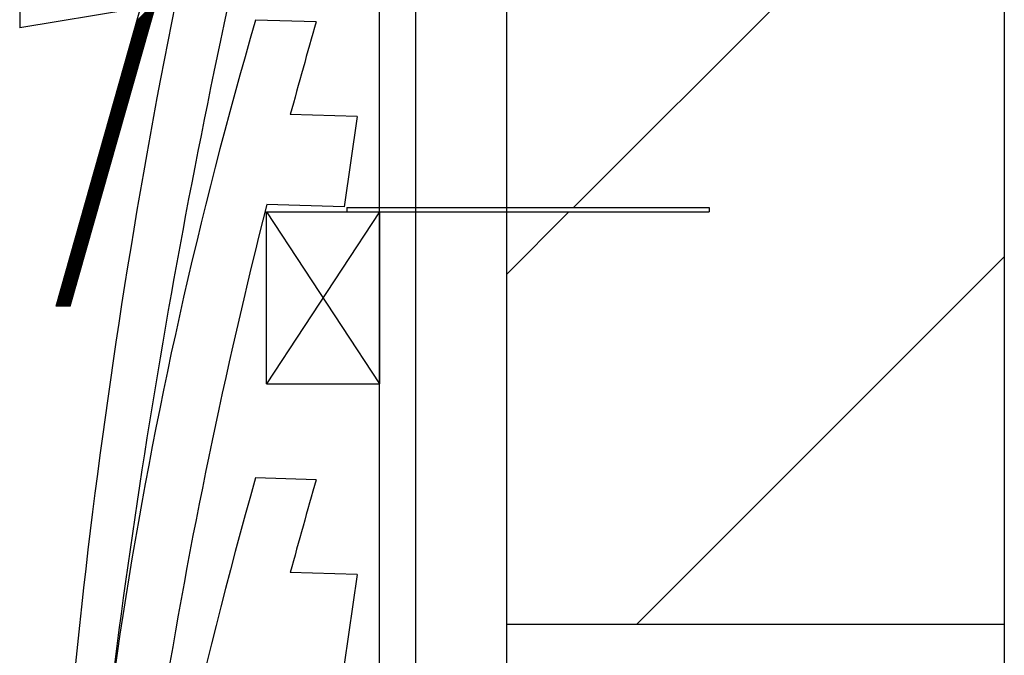
# Model space of a CAD drawing. Extents: x -558 to 323, y -240 to 932.
# Drawn here: x -108 to 110, y 473 to 614 of the extents above; entities that cross this region are included whole.
import ezdxf

# ---------------------------------------------------------------- set-up
doc = ezdxf.new("R2010")
doc.units = 0
doc.header["$LTSCALE"] = 10
doc.header["$MEASUREMENT"] = 0
doc.layers.get('0').update_dxf_attribs({"linetype": 'CONTINUOUS'})
for name, color, linetype in [('DETAIL', 2, 'CONTINUOUS'), ('FLASHING', 6, 'CONTINUOUS'), ('STRUCTURAL', 1, 'CONTINUOUS'), ('TEXT', 3, 'CONTINUOUS'), ('UNDERLAY', 4, 'CONTINUOUS')]:
    doc.layers.add(name, color=color, linetype=linetype)

# ---------------------------------------------------------------- blocks, each defined once
blk = doc.blocks.new('_CLOSED')
at = {"color": 0, "linetype": 'ByBlock'}
for p, q in [((-1, 0.1667), (0, 0)), ((-1, 0.1667), (-1, -0.1667)), ((0, 0), (-1, -0.1667)), ((0, 0), (-1, 0))]:
    blk.add_line(p, q, dxfattribs=at)

msp = doc.modelspace()

# ---------------------------------------------------------------- linework, layer by layer
at = {"layer": 'DETAIL', "color": 2}
for p, q in [((-42.01, 613.2), (-55.4, 613.59)), ((-32.99, 592.26), (-47.74, 592.69)), ((-32.99, 592.26), (-35.83, 572.33)), ((-35.83, 572.33), (-52.93, 572.83)), ((-28, 571.17), (-53, 533.17)), ((-53, 571.17), (-28, 533.17)), ((-53, 571.17), (-28, 571.17)), ((-53, 571.17), (-28, 571.17)), ((-53, 533.17), (-53, 571.17)), ((-28, 571.17), (-28, 533.17)), ((-28, 571.17), (-28, 533.17)), ((-53, 533.17), (-28, 533.17)), ((-42.01, 511.98), (-55.4, 512.38)), ((-32.99, 491.04), (-47.74, 491.48)), ((-32.99, 491.04), (-35.83, 471.12))]:
    msp.add_line(p, q, dxfattribs=at)
for centre, radius, start, end in [((1433.46, 314.97), 1536.64, 165.67384, 175.73071), ((1654.25, 246.12), 1755.34, 166.54883, 174.01497), ((934.54, 323.98), 1031.43, 163.69268, 178.68259), ((1199.7, 255.55), 1292.19, 163.93218, 164.8762), ((1199.7, 255.55), 1292.19, 165.78626, 175.92074), ((1086.95, 188.81), 1187.29, 164.1852, 177.19899), ((1199.7, 154.34), 1292.19, 163.93218, 164.8762)]:
    msp.add_arc(centre, radius, start, end, dxfattribs=at)
at = {"layer": 'FLASHING', "linetype": 'Continuous'}
for p, q in [((-99.48, 550.33), (-56.49, 702)), ((-96.36, 550.33), (-54.22, 699)), ((-96.36, 550.33), (-99.48, 550.33))]:
    msp.add_line(p, q, dxfattribs=at)
at = {"layer": 'FLASHING', "lineweight": 0}
for p, q in [((-81.58, 613.47), (-77.23, 617.82)), ((-82.21, 611.25), (-77.86, 615.6)), ((-82.14, 611.5), (-77.79, 615.85)), ((-82.07, 611.75), (-77.72, 616.1)), ((-82, 611.99), (-77.65, 616.34)), ((-81.93, 612.24), (-77.58, 616.59)), ((-81.86, 612.49), (-77.51, 616.84)), ((-81.79, 612.73), (-77.44, 617.08)), ((-81.72, 612.98), (-77.37, 617.33)), ((-81.65, 613.23), (-77.3, 617.58)), ((-82.84, 609.03), (-78.49, 613.38)), ((-82.77, 609.28), (-78.42, 613.63)), ((-82.7, 609.53), (-78.35, 613.88)), ((-82.63, 609.77), (-78.28, 614.12)), ((-82.56, 610.02), (-78.21, 614.37)), ((-82.49, 610.27), (-78.14, 614.62)), ((-82.42, 610.51), (-78.07, 614.86)), ((-82.35, 610.76), (-78, 615.11)), ((-82.28, 611.01), (-77.93, 615.36)), ((-83.4, 607.06), (-79.05, 611.41)), ((-83.33, 607.3), (-78.98, 611.66)), ((-83.26, 607.55), (-78.91, 611.9)), ((-83.19, 607.8), (-78.84, 612.15)), ((-83.12, 608.04), (-78.77, 612.4)), ((-83.05, 608.29), (-78.7, 612.64)), ((-82.98, 608.54), (-78.63, 612.89)), ((-82.91, 608.78), (-78.56, 613.14)), ((-84.03, 604.84), (-79.68, 609.19)), ((-83.96, 605.08), (-79.61, 609.44)), ((-83.89, 605.33), (-79.54, 609.68)), ((-83.82, 605.58), (-79.47, 609.93)), ((-83.75, 605.82), (-79.4, 610.18)), ((-83.68, 606.07), (-79.33, 610.42)), ((-83.61, 606.32), (-79.26, 610.67)), ((-83.54, 606.56), (-79.19, 610.92)), ((-83.47, 606.81), (-79.12, 611.16)), ((-84.66, 602.62), (-80.31, 606.97)), ((-84.59, 602.86), (-80.24, 607.22)), ((-84.52, 603.11), (-80.17, 607.46)), ((-84.45, 603.36), (-80.1, 607.71)), ((-84.38, 603.6), (-80.03, 607.96)), ((-84.31, 603.85), (-79.96, 608.2)), ((-84.24, 604.1), (-79.89, 608.45)), ((-84.17, 604.34), (-79.82, 608.7)), ((-84.1, 604.59), (-79.75, 608.94)), ((-85.29, 600.4), (-80.94, 604.75)), ((-85.22, 600.64), (-80.87, 605)), ((-85.15, 600.89), (-80.8, 605.24)), ((-85.08, 601.14), (-80.73, 605.49)), ((-85.01, 601.38), (-80.66, 605.74)), ((-84.94, 601.63), (-80.59, 605.98)), ((-84.87, 601.88), (-80.52, 606.23)), ((-84.8, 602.12), (-80.45, 606.48)), ((-84.73, 602.37), (-80.38, 606.72)), ((-85.92, 598.18), (-81.57, 602.53)), ((-85.85, 598.42), (-81.5, 602.77)), ((-85.78, 598.67), (-81.43, 603.02)), ((-85.71, 598.92), (-81.36, 603.27)), ((-85.64, 599.16), (-81.29, 603.51)), ((-85.57, 599.41), (-81.22, 603.76)), ((-85.5, 599.66), (-81.15, 604.01)), ((-85.43, 599.9), (-81.08, 604.26)), ((-85.36, 600.15), (-81.01, 604.5)), ((-86.48, 596.2), (-82.13, 600.55)), ((-86.41, 596.45), (-82.06, 600.8)), ((-86.34, 596.7), (-81.99, 601.05)), ((-86.27, 596.94), (-81.92, 601.29)), ((-86.2, 597.19), (-81.85, 601.54)), ((-86.13, 597.44), (-81.78, 601.79)), ((-86.06, 597.68), (-81.71, 602.03)), ((-85.99, 597.93), (-81.64, 602.28)), ((-87.11, 593.98), (-82.75, 598.33)), ((-87.04, 594.23), (-82.68, 598.58)), ((-86.97, 594.48), (-82.62, 598.83)), ((-86.9, 594.72), (-82.55, 599.07)), ((-86.83, 594.97), (-82.48, 599.32)), ((-86.76, 595.22), (-82.41, 599.57)), ((-86.69, 595.46), (-82.34, 599.81)), ((-86.62, 595.71), (-82.27, 600.06)), ((-86.55, 595.96), (-82.2, 600.31)), ((-87.74, 591.76), (-83.38, 596.11)), ((-87.67, 592.01), (-83.31, 596.36)), ((-87.6, 592.26), (-83.24, 596.61)), ((-87.53, 592.5), (-83.17, 596.85)), ((-87.46, 592.75), (-83.1, 597.1)), ((-87.39, 593), (-83.03, 597.35)), ((-87.32, 593.24), (-82.96, 597.59)), ((-87.25, 593.49), (-82.89, 597.84)), ((-87.18, 593.74), (-82.82, 598.09)), ((-88.37, 589.54), (-84.01, 593.89)), ((-88.3, 589.79), (-83.94, 594.14)), ((-88.23, 590.03), (-83.87, 594.39)), ((-88.16, 590.28), (-83.8, 594.63)), ((-88.09, 590.53), (-83.73, 594.88)), ((-88.02, 590.77), (-83.66, 595.13)), ((-87.95, 591.02), (-83.59, 595.37)), ((-87.88, 591.27), (-83.52, 595.62)), ((-87.81, 591.52), (-83.45, 595.87)), ((-89, 587.32), (-84.64, 591.67)), ((-88.93, 587.57), (-84.57, 591.92)), ((-88.86, 587.81), (-84.5, 592.17)), ((-88.79, 588.06), (-84.43, 592.41)), ((-88.72, 588.31), (-84.36, 592.66)), ((-88.65, 588.55), (-84.29, 592.91)), ((-88.58, 588.8), (-84.22, 593.15)), ((-88.51, 589.05), (-84.15, 593.4)), ((-88.44, 589.29), (-84.08, 593.65)), ((-89.62, 585.1), (-85.27, 589.45)), ((-89.55, 585.35), (-85.2, 589.7)), ((-89.48, 585.59), (-85.13, 589.95)), ((-89.41, 585.84), (-85.06, 590.19)), ((-89.34, 586.09), (-84.99, 590.44)), ((-89.27, 586.33), (-84.92, 590.69)), ((-89.2, 586.58), (-84.85, 590.93)), ((-89.13, 586.83), (-84.78, 591.18)), ((-89.06, 587.07), (-84.71, 591.43)), ((-90.18, 583.13), (-85.83, 587.48)), ((-90.11, 583.37), (-85.76, 587.73)), ((-90.04, 583.62), (-85.69, 587.97)), ((-89.97, 583.87), (-85.62, 588.22)), ((-89.9, 584.11), (-85.55, 588.47)), ((-89.83, 584.36), (-85.48, 588.71)), ((-89.76, 584.61), (-85.41, 588.96)), ((-89.69, 584.85), (-85.34, 589.21)), ((-90.81, 580.91), (-86.46, 585.26)), ((-90.74, 581.15), (-86.39, 585.5)), ((-90.67, 581.4), (-86.32, 585.75)), ((-90.6, 581.65), (-86.25, 586)), ((-90.53, 581.89), (-86.18, 586.25)), ((-90.46, 582.14), (-86.11, 586.49)), ((-90.39, 582.39), (-86.04, 586.74)), ((-90.32, 582.63), (-85.97, 586.99)), ((-90.25, 582.88), (-85.9, 587.23)), ((-91.44, 578.69), (-87.09, 583.04)), ((-91.37, 578.93), (-87.02, 583.28)), ((-91.3, 579.18), (-86.95, 583.53)), ((-91.23, 579.43), (-86.88, 583.78)), ((-91.16, 579.67), (-86.81, 584.02)), ((-91.09, 579.92), (-86.74, 584.27)), ((-91.02, 580.17), (-86.67, 584.52)), ((-90.95, 580.41), (-86.6, 584.76)), ((-90.88, 580.66), (-86.53, 585.01)), ((-92.07, 576.47), (-87.72, 580.82)), ((-92, 576.71), (-87.65, 581.06)), ((-91.93, 576.96), (-87.58, 581.31)), ((-91.86, 577.21), (-87.51, 581.56)), ((-91.79, 577.45), (-87.44, 581.8)), ((-91.72, 577.7), (-87.37, 582.05)), ((-91.65, 577.95), (-87.3, 582.3)), ((-91.58, 578.19), (-87.23, 582.54)), ((-91.51, 578.44), (-87.16, 582.79)), ((-92.7, 574.25), (-88.35, 578.6)), ((-92.63, 574.49), (-88.28, 578.84)), ((-92.56, 574.74), (-88.21, 579.09)), ((-92.49, 574.99), (-88.14, 579.34)), ((-92.42, 575.23), (-88.07, 579.58)), ((-92.35, 575.48), (-88, 579.83)), ((-92.28, 575.73), (-87.93, 580.08)), ((-92.21, 575.97), (-87.86, 580.32)), ((-92.14, 576.22), (-87.79, 580.57)), ((-93.26, 572.27), (-88.91, 576.62)), ((-93.19, 572.52), (-88.84, 576.87)), ((-93.12, 572.76), (-88.77, 577.12)), ((-93.05, 573.01), (-88.7, 577.36)), ((-92.98, 573.26), (-88.63, 577.61)), ((-92.91, 573.51), (-88.56, 577.86)), ((-92.84, 573.75), (-88.49, 578.1)), ((-92.77, 574), (-88.42, 578.35)), ((-93.89, 570.05), (-89.54, 574.4)), ((-93.82, 570.3), (-89.47, 574.65)), ((-93.75, 570.54), (-89.4, 574.9)), ((-93.68, 570.79), (-89.33, 575.14)), ((-93.61, 571.04), (-89.26, 575.39)), ((-93.54, 571.28), (-89.19, 575.64)), ((-93.47, 571.53), (-89.12, 575.88)), ((-93.4, 571.78), (-89.05, 576.13)), ((-93.33, 572.02), (-88.98, 576.38)), ((-94.52, 567.83), (-90.17, 572.18)), ((-94.45, 568.08), (-90.1, 572.43)), ((-94.38, 568.32), (-90.03, 572.68)), ((-94.31, 568.57), (-89.96, 572.92)), ((-94.24, 568.82), (-89.89, 573.17)), ((-94.17, 569.06), (-89.82, 573.42)), ((-94.1, 569.31), (-89.75, 573.66)), ((-94.03, 569.56), (-89.68, 573.91)), ((-93.96, 569.8), (-89.61, 574.16)), ((-95.15, 565.61), (-90.8, 569.96)), ((-95.08, 565.86), (-90.73, 570.21)), ((-95.01, 566.1), (-90.66, 570.46)), ((-94.94, 566.35), (-90.59, 570.7)), ((-94.87, 566.6), (-90.52, 570.95)), ((-94.8, 566.84), (-90.45, 571.2)), ((-94.73, 567.09), (-90.38, 571.44)), ((-94.66, 567.34), (-90.31, 571.69)), ((-94.59, 567.58), (-90.24, 571.94)), ((-95.78, 563.39), (-91.43, 567.74)), ((-95.71, 563.64), (-91.36, 567.99)), ((-95.64, 563.88), (-91.29, 568.24)), ((-95.57, 564.13), (-91.22, 568.48)), ((-95.5, 564.38), (-91.15, 568.73)), ((-95.43, 564.62), (-91.08, 568.98)), ((-95.36, 564.87), (-91.01, 569.22)), ((-95.29, 565.12), (-90.94, 569.47)), ((-95.22, 565.36), (-90.87, 569.72)), ((-96.34, 561.42), (-91.99, 565.77)), ((-96.27, 561.66), (-91.92, 566.01)), ((-96.2, 561.91), (-91.85, 566.26)), ((-96.13, 562.16), (-91.78, 566.51)), ((-96.06, 562.4), (-91.71, 566.75)), ((-95.99, 562.65), (-91.64, 567)), ((-95.92, 562.9), (-91.57, 567.25)), ((-95.85, 563.14), (-91.5, 567.49)), ((-96.97, 559.2), (-92.62, 563.55)), ((-96.9, 559.44), (-92.55, 563.79)), ((-96.83, 559.69), (-92.48, 564.04)), ((-96.76, 559.94), (-92.41, 564.29)), ((-96.69, 560.18), (-92.34, 564.53)), ((-96.62, 560.43), (-92.27, 564.78)), ((-96.55, 560.68), (-92.2, 565.03)), ((-96.48, 560.92), (-92.13, 565.27)), ((-96.41, 561.17), (-92.06, 565.52)), ((-97.6, 556.98), (-93.25, 561.33)), ((-97.53, 557.22), (-93.18, 561.57)), ((-97.46, 557.47), (-93.11, 561.82)), ((-97.39, 557.72), (-93.04, 562.07)), ((-97.32, 557.96), (-92.97, 562.31)), ((-97.25, 558.21), (-92.9, 562.56)), ((-97.18, 558.46), (-92.83, 562.81)), ((-97.11, 558.7), (-92.76, 563.05)), ((-97.04, 558.95), (-92.69, 563.3)), ((-98.23, 554.75), (-93.87, 559.11)), ((-98.16, 555), (-93.8, 559.35)), ((-98.09, 555.25), (-93.73, 559.6)), ((-98.02, 555.49), (-93.66, 559.85)), ((-97.95, 555.74), (-93.6, 560.09)), ((-97.88, 555.99), (-93.53, 560.34)), ((-97.81, 556.24), (-93.46, 560.59)), ((-97.74, 556.48), (-93.39, 560.83)), ((-97.67, 556.73), (-93.32, 561.08)), ((-98.86, 552.53), (-94.5, 556.89)), ((-98.79, 552.78), (-94.43, 557.13)), ((-98.72, 553.03), (-94.36, 557.38)), ((-98.65, 553.27), (-94.29, 557.63)), ((-98.58, 553.52), (-94.22, 557.87)), ((-98.51, 553.77), (-94.15, 558.12)), ((-98.44, 554.01), (-94.08, 558.37)), ((-98.37, 554.26), (-94.01, 558.61)), ((-98.3, 554.51), (-93.94, 558.86)), ((-99.47, 550.33), (-95.13, 554.67)), ((-99.42, 550.56), (-95.06, 554.91)), ((-99.35, 550.81), (-94.99, 555.16)), ((-99.28, 551.05), (-94.92, 555.41)), ((-99.21, 551.3), (-94.85, 555.65)), ((-99.14, 551.55), (-94.78, 555.9)), ((-99.07, 551.79), (-94.71, 556.15)), ((-99, 552.04), (-94.64, 556.39)), ((-98.93, 552.29), (-94.57, 556.64)), ((-99.29, 550.33), (-95.2, 554.42)), ((-99.11, 550.33), (-95.27, 554.17)), ((-98.94, 550.33), (-95.34, 553.93)), ((-98.76, 550.33), (-95.41, 553.68)), ((-98.58, 550.33), (-95.48, 553.43)), ((-98.41, 550.33), (-95.55, 553.19)), ((-98.23, 550.33), (-95.62, 552.94)), ((-98.05, 550.33), (-95.69, 552.69)), ((-97.88, 550.33), (-95.76, 552.45)), ((-97.7, 550.33), (-95.83, 552.2)), ((-97.52, 550.33), (-95.9, 551.95)), ((-97.35, 550.33), (-95.97, 551.71)), ((-97.17, 550.33), (-96.04, 551.46)), ((-96.99, 550.33), (-96.11, 551.21)), ((-96.82, 550.33), (-96.18, 550.97)), ((-96.64, 550.33), (-96.25, 550.72)), ((-96.46, 550.33), (-96.32, 550.47))]:
    msp.add_line(p, q, dxfattribs=at)
at = {"layer": 'STRUCTURAL', "color": 1, "linetype": 'Continuous'}
for p, q in [((0, 695), (0, 170)), ((110, 695), (110, 170)), ((110, 480), (0, 480)), ((110, 480), (0, 480)), ((110, 480), (0, 480))]:
    msp.add_line(p, q, dxfattribs=at)
at = {"layer": 'STRUCTURAL', "color": 1}
for p, q in [((14.83, 572.17), (110, 667.35)), ((0, 557.35), (13.83, 571.17)), ((28.72, 480), (110, 561.28))]:
    msp.add_line(p, q, dxfattribs=at)
at = {"layer": 'UNDERLAY', "color": 4}
for p, q in [((-28, 243.42), (-28, 695)), ((-20, 241.65), (-20, 695)), ((-35.22, 572.17), (-35.22, 571.17)), ((-35.22, 572.17), (44.78, 572.17)), ((44.78, 572.17), (44.78, 571.17)), ((-35.22, 571.17), (44.78, 571.17))]:
    msp.add_line(p, q, dxfattribs=at)

# ---------------------------------------------------------------- block references
at = {"layer": 'TEXT', "xscale": 25, "yscale": 25, "zscale": 25}
msp.add_blockref('_CLOSED', (-82.51, 616.01), dxfattribs=at)

doc.saveas('drawing.dxf')
